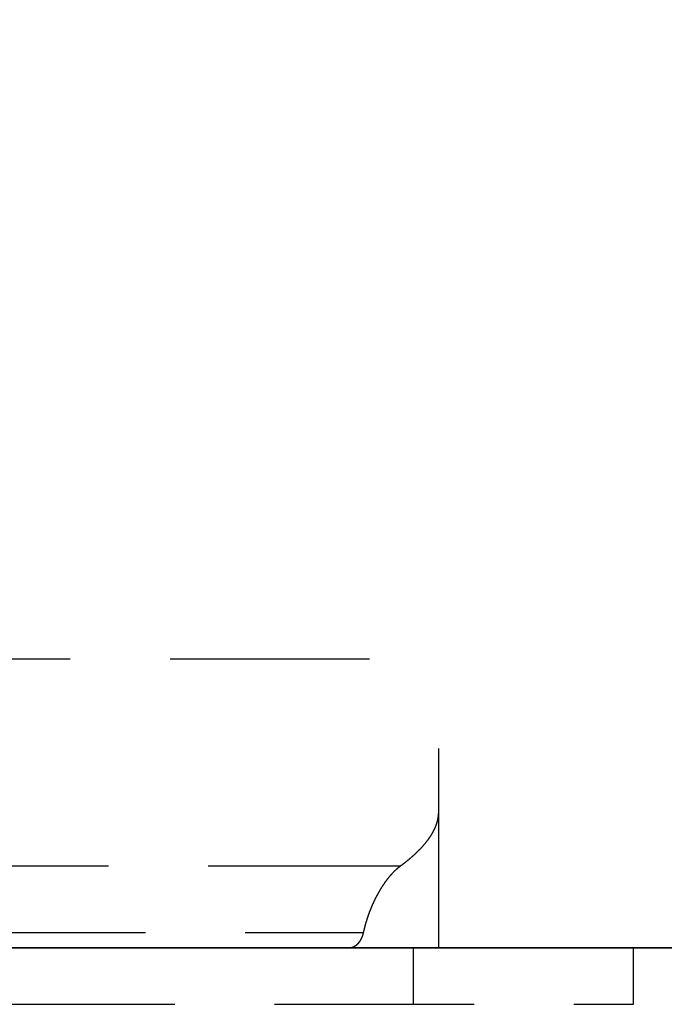
# Model space of a CAD drawing. Units: millimetres. Extents: x 1788 to 83958, y -7235 to 115762.
# Drawn here: x 12308 to 12328, y -5694 to -5662 of the extents above; entities that cross this region are included whole.
import ezdxf

# ---------------------------------------------------------------- set-up
doc = ezdxf.new("R2010")
doc.units = ezdxf.units.MM
doc.linetypes.add('STRICHLINIE2', pattern=[9.525, 6.35, -3.175])
doc.layers.get('0').update_dxf_attribs({"true_color": 0x939598})
doc.layers.add('Z_Kontur-Magenta 0.35', color=6, linetype='Continuous', lineweight=35)
doc.layers.add('Z_Strichlinie-Cyan 0.25', color=4, linetype='STRICHLINIE2')

# ---------------------------------------------------------------- blocks, each defined once
blk = doc.blocks.new('Muschelgriff FSB 4211 + 4212 Grundriss')
for p, q in [((-13.8, 9.2002), (13.8, 9.2002)), ((13.8, 0.000017), (13.8, 9.2002)), ((13.77032, 4.073156), (13.771755, 4.079536)), ((13.771755, 4.079536), (13.773156, 4.085918)), ((13.773156, 4.085918), (13.774523, 4.092302)), ((13.774523, 4.092302), (13.775854, 4.098688)), ((13.775854, 4.098688), (13.777151, 4.105076)), ((13.777151, 4.105076), (13.778414, 4.111465)), ((13.778414, 4.111465), (13.779641, 4.117856)), ((13.779641, 4.117856), (13.780833, 4.124248)), ((13.780833, 4.124248), (13.78199, 4.130642)), ((13.78199, 4.130642), (13.783113, 4.137037)), ((13.783113, 4.137037), (13.784199, 4.143434)), ((13.784199, 4.143434), (13.785251, 4.149832)), ((13.785251, 4.149832), (13.786266, 4.156231)), ((13.786266, 4.156231), (13.787247, 4.162632)), ((13.787247, 4.162632), (13.788191, 4.169033)), ((13.788191, 4.169033), (13.7891, 4.175436)), ((13.7891, 4.175436), (13.789973, 4.181839)), ((13.789973, 4.181839), (13.790811, 4.188244)), ((13.790811, 4.188244), (13.791612, 4.194649)), ((13.791612, 4.194649), (13.792377, 4.201055)), ((13.792377, 4.201055), (13.793105, 4.207462)), ((13.793105, 4.207462), (13.793797, 4.213869)), ((13.793797, 4.213869), (13.794454, 4.220278)), ((13.794454, 4.220278), (13.795074, 4.226686)), ((13.795074, 4.226686), (13.795656, 4.233095)), ((13.795656, 4.233095), (13.796203, 4.239504)), ((13.796203, 4.239504), (13.796713, 4.245914)), ((13.796713, 4.245914), (13.797186, 4.252324)), ((13.797186, 4.252324), (13.797622, 4.258734)), ((13.797622, 4.258734), (13.79802, 4.265144)), ((13.79802, 4.265144), (13.798382, 4.271554)), ((13.798382, 4.271554), (13.798706, 4.277964)), ((13.798706, 4.277964), (13.798994, 4.284375)), ((13.798994, 4.284375), (13.799244, 4.290785)), ((13.799244, 4.290785), (13.799456, 4.297195)), ((13.799456, 4.297195), (13.79963, 4.303604)), ((13.79963, 4.303604), (13.799767, 4.310013)), ((13.799767, 4.310013), (13.799867, 4.316422)), ((13.799867, 4.316422), (13.799928, 4.32283)), ((13.799928, 4.32283), (13.8, 4.329245)), ((13.799952, 4.329263), (13.8, 4.329275)), ((13.799952, 4.329243), (13.799952, 4.329263)), ((13.799952, 4.329243), (13.8, 4.329245)), ((13.658278, 3.761071), (13.661423, 3.767558)), ((13.661423, 3.767558), (13.664531, 3.774037)), ((13.664531, 3.774037), (13.667602, 3.780508)), ((13.667602, 3.780508), (13.670635, 3.786971)), ((13.670635, 3.786971), (13.673631, 3.793426)), ((13.673631, 3.793426), (13.676589, 3.799873)), ((13.676589, 3.799873), (13.679511, 3.806311)), ((13.679511, 3.806311), (13.682395, 3.812742)), ((13.682395, 3.812742), (13.685242, 3.819164)), ((13.685242, 3.819164), (13.688051, 3.825577)), ((13.688051, 3.825577), (13.690824, 3.831983)), ((13.690824, 3.831983), (13.693559, 3.83838)), ((13.693559, 3.83838), (13.696257, 3.844768)), ((13.696257, 3.844768), (13.698918, 3.851147)), ((13.698918, 3.851147), (13.701542, 3.857518)), ((13.701542, 3.857518), (13.704129, 3.863881)), ((13.704129, 3.863881), (13.70668, 3.870234)), ((13.70668, 3.870234), (13.709193, 3.876579)), ((13.709193, 3.876579), (13.71167, 3.882915)), ((13.71167, 3.882915), (13.714109, 3.889242)), ((13.714109, 3.889242), (13.716513, 3.89556)), ((13.716513, 3.89556), (13.718879, 3.901869)), ((13.718879, 3.901869), (13.72121, 3.908172)), ((13.72121, 3.908172), (13.723509, 3.914478)), ((13.723509, 3.914478), (13.725776, 3.920788)), ((13.725776, 3.920788), (13.72801, 3.927102)), ((13.72801, 3.927102), (13.730212, 3.933419)), ((13.730212, 3.933419), (13.732383, 3.93974)), ((13.732383, 3.93974), (13.73452, 3.946064)), ((13.73452, 3.946064), (13.736625, 3.952391)), ((13.736625, 3.952391), (13.738697, 3.958722)), ((13.738697, 3.958722), (13.740737, 3.965056)), ((13.740737, 3.965056), (13.742744, 3.971393)), ((13.742744, 3.971393), (13.744718, 3.977733)), ((13.744718, 3.977733), (13.746659, 3.984076)), ((13.746659, 3.984076), (13.748568, 3.990421)), ((13.748568, 3.990421), (13.750442, 3.996771)), ((13.750442, 3.996771), (13.752283, 4.003122)), ((13.752283, 4.003122), (13.754092, 4.009476)), ((13.754092, 4.009476), (13.755867, 4.015834)), ((13.755867, 4.015834), (13.757607, 4.022193)), ((13.757607, 4.022193), (13.759315, 4.028555)), ((13.759315, 4.028555), (13.760989, 4.03492)), ((13.760989, 4.03492), (13.76263, 4.041287)), ((13.76263, 4.041287), (13.764235, 4.047656)), ((13.764235, 4.047656), (13.765808, 4.054028)), ((13.765808, 4.054028), (13.767346, 4.060402)), ((13.767346, 4.060402), (13.76885, 4.066778)), ((13.76885, 4.066778), (13.77032, 4.073156)), ((13.467394, 3.448254), (13.472346, 3.455051)), ((13.472346, 3.455051), (13.477261, 3.461844)), ((13.477261, 3.461844), (13.482135, 3.468631)), ((13.482135, 3.468631), (13.48697, 3.475412)), ((13.48697, 3.475412), (13.491766, 3.482188)), ((13.491766, 3.482188), (13.496523, 3.488958)), ((13.496523, 3.488958), (13.50124, 3.495723)), ((13.50124, 3.495723), (13.505919, 3.502482)), ((13.505919, 3.502482), (13.510558, 3.509235)), ((13.510558, 3.509235), (13.515158, 3.515983)), ((13.515158, 3.515983), (13.519719, 3.522724)), ((13.519719, 3.522724), (13.524241, 3.52946)), ((13.524241, 3.52946), (13.528725, 3.53619)), ((13.528725, 3.53619), (13.53317, 3.542914)), ((13.53317, 3.542914), (13.537575, 3.549632)), ((13.537575, 3.549632), (13.541942, 3.556343)), ((13.541942, 3.556343), (13.546269, 3.563049)), ((13.546269, 3.563049), (13.550559, 3.569748)), ((13.550559, 3.569748), (13.55481, 3.576441)), ((13.55481, 3.576441), (13.559022, 3.583128)), ((13.559022, 3.583128), (13.563195, 3.589808)), ((13.563195, 3.589808), (13.567329, 3.596482)), ((13.567329, 3.596482), (13.571425, 3.603149)), ((13.571425, 3.603149), (13.575483, 3.60981)), ((13.575483, 3.60981), (13.579503, 3.616464)), ((13.579503, 3.616464), (13.583484, 3.623111)), ((13.583484, 3.623111), (13.587426, 3.629752)), ((13.587426, 3.629752), (13.591331, 3.636386)), ((13.591331, 3.636386), (13.595196, 3.643013)), ((13.595196, 3.643013), (13.599024, 3.649634)), ((13.599024, 3.649634), (13.602813, 3.656247)), ((13.602813, 3.656247), (13.606565, 3.662853)), ((13.606565, 3.662853), (13.610277, 3.669452)), ((13.610277, 3.669452), (13.613952, 3.676045)), ((13.613952, 3.676045), (13.617589, 3.682629)), ((13.617589, 3.682629), (13.621188, 3.689207)), ((13.621188, 3.689207), (13.624749, 3.695778)), ((13.624749, 3.695778), (13.628272, 3.702341)), ((13.628272, 3.702341), (13.631757, 3.708897)), ((13.631757, 3.708897), (13.635204, 3.715445)), ((13.635204, 3.715445), (13.638613, 3.721986)), ((13.638613, 3.721986), (13.641985, 3.72852)), ((13.641985, 3.72852), (13.645319, 3.735045)), ((13.645319, 3.735045), (13.648615, 3.741564)), ((13.648615, 3.741564), (13.651874, 3.748074)), ((13.651874, 3.748074), (13.655094, 3.754576)), ((13.655094, 3.754576), (13.658278, 3.761071)), ((13.196652, 3.130758), (13.203426, 3.13774)), ((13.203426, 3.13774), (13.210162, 3.144719)), ((13.210162, 3.144719), (13.216858, 3.151695)), ((13.216858, 3.151695), (13.223515, 3.158669)), ((13.223515, 3.158669), (13.230132, 3.165639)), ((13.230132, 3.165639), (13.236711, 3.172607)), ((13.236711, 3.172607), (13.24325, 3.179572)), ((13.24325, 3.179572), (13.24975, 3.186534)), ((13.24975, 3.186534), (13.256211, 3.193492)), ((13.256211, 3.193492), (13.262632, 3.200448)), ((13.262632, 3.200448), (13.269014, 3.2074)), ((13.269014, 3.2074), (13.275357, 3.214349)), ((13.275357, 3.214349), (13.281661, 3.221295)), ((13.281661, 3.221295), (13.287925, 3.228238)), ((13.287925, 3.228238), (13.294149, 3.235177)), ((13.294149, 3.235177), (13.300334, 3.242112)), ((13.300334, 3.242112), (13.306479, 3.249044)), ((13.306479, 3.249044), (13.312586, 3.255973)), ((13.312586, 3.255973), (13.318652, 3.262897)), ((13.318652, 3.262897), (13.324678, 3.269818)), ((13.324678, 3.269818), (13.330666, 3.276735)), ((13.330666, 3.276735), (13.336613, 3.283649)), ((13.336613, 3.283649), (13.34252, 3.290558)), ((13.34252, 3.290558), (13.348388, 3.297464)), ((13.348388, 3.297464), (13.354216, 3.304365)), ((13.354216, 3.304365), (13.360003, 3.311262)), ((13.360003, 3.311262), (13.365752, 3.318155)), ((13.365752, 3.318155), (13.371461, 3.325044)), ((13.371461, 3.325044), (13.377129, 3.331928)), ((13.377129, 3.331928), (13.382757, 3.338809)), ((13.382757, 3.338809), (13.388346, 3.345684)), ((13.388346, 3.345684), (13.393894, 3.352555)), ((13.393894, 3.352555), (13.399403, 3.359422)), ((13.399403, 3.359422), (13.404871, 3.366285)), ((13.404871, 3.366285), (13.410299, 3.373142)), ((13.410299, 3.373142), (13.415689, 3.379995)), ((13.415689, 3.379995), (13.421038, 3.386843)), ((13.421038, 3.386843), (13.426347, 3.393686)), ((13.426347, 3.393686), (13.431616, 3.400525)), ((13.431616, 3.400525), (13.436846, 3.407358)), ((13.436846, 3.407358), (13.442036, 3.414187)), ((13.442036, 3.414187), (13.447186, 3.421011)), ((13.447186, 3.421011), (13.452297, 3.427829)), ((13.452297, 3.427829), (13.457369, 3.434643)), ((13.457369, 3.434643), (13.4624, 3.441451)), ((13.4624, 3.441451), (13.467394, 3.448254)), ((12.851967, 2.814841), (12.860463, 2.821878)), ((12.860463, 2.821878), (12.868921, 2.828916)), ((12.868921, 2.828916), (12.877341, 2.835953)), ((12.877341, 2.835953), (12.885725, 2.842991)), ((12.885725, 2.842991), (12.894071, 2.850028)), ((12.894071, 2.850028), (12.902378, 2.857066)), ((12.902378, 2.857066), (12.910648, 2.864103)), ((12.910648, 2.864103), (12.91888, 2.87114)), ((12.91888, 2.87114), (12.927075, 2.878176)), ((12.927075, 2.878176), (12.935232, 2.885212)), ((12.935232, 2.885212), (12.943351, 2.892248)), ((12.943351, 2.892248), (12.951432, 2.899283)), ((12.951432, 2.899283), (12.959476, 2.906317)), ((12.959476, 2.906317), (12.967481, 2.913352)), ((12.967481, 2.913352), (12.975449, 2.920385)), ((12.975449, 2.920385), (12.983377, 2.927417)), ((12.983377, 2.927417), (12.991269, 2.934449)), ((12.991269, 2.934449), (12.999123, 2.94148)), ((12.999123, 2.94148), (13.006937, 2.948509)), ((13.006937, 2.948509), (13.014714, 2.955538)), ((13.014714, 2.955538), (13.022453, 2.962567)), ((13.022453, 2.962567), (13.030154, 2.969593)), ((13.030154, 2.969593), (13.037817, 2.976618)), ((13.037817, 2.976618), (13.045441, 2.983643)), ((13.045441, 2.983643), (13.053027, 2.990666)), ((13.053027, 2.990666), (13.060575, 2.997688)), ((13.060575, 2.997688), (13.068084, 3.004708)), ((13.068084, 3.004708), (13.075555, 3.011727)), ((13.075555, 3.011727), (13.082987, 3.018744)), ((13.082987, 3.018744), (13.090382, 3.025759)), ((13.090382, 3.025759), (13.097736, 3.032773)), ((13.097736, 3.032773), (13.105054, 3.039785)), ((13.105054, 3.039785), (13.112332, 3.046796)), ((13.112332, 3.046796), (13.119572, 3.053804)), ((13.119572, 3.053804), (13.126887, 3.060817)), ((13.126887, 3.060817), (13.133936, 3.067815)), ((13.133936, 3.067815), (13.141059, 3.074818)), ((13.141059, 3.074818), (13.148145, 3.081818)), ((13.148145, 3.081818), (13.15519, 3.088817)), ((13.15519, 3.088817), (13.162198, 3.095813)), ((13.162198, 3.095813), (13.169167, 3.102807)), ((13.169167, 3.102807), (13.176097, 3.109799)), ((13.176097, 3.109799), (13.182988, 3.116788)), ((13.182988, 3.116788), (13.189839, 3.123774)), ((13.189839, 3.123774), (13.196652, 3.130758)), ((-12.589527, 2.611054), (12.589527, 2.611054)), ((12.462331, 2.506795), (12.466613, 2.510661)), ((12.466613, 2.510661), (12.470892, 2.5145)), ((12.470892, 2.5145), (12.475168, 2.518312)), ((12.475168, 2.518312), (12.479443, 2.522097)), ((12.479443, 2.522097), (12.483715, 2.525856)), ((12.483715, 2.525856), (12.487985, 2.529588)), ((12.487985, 2.529588), (12.492251, 2.533293)), ((12.492251, 2.533293), (12.496515, 2.536971)), ((12.496515, 2.536971), (12.500777, 2.540622)), ((12.500777, 2.540622), (12.505035, 2.544246)), ((12.505035, 2.544246), (12.509292, 2.547843)), ((12.509292, 2.547843), (12.513544, 2.551414)), ((12.513544, 2.551414), (12.517795, 2.554957)), ((12.517795, 2.554957), (12.522041, 2.558472)), ((12.522041, 2.558472), (12.526284, 2.561961)), ((12.526284, 2.561961), (12.530525, 2.565423)), ((12.530525, 2.565423), (12.534762, 2.568857)), ((12.534762, 2.568857), (12.538996, 2.572264)), ((12.538996, 2.572264), (12.543226, 2.575644)), ((12.543226, 2.575644), (12.547453, 2.578997)), ((12.547453, 2.578997), (12.551676, 2.582322)), ((12.551676, 2.582322), (12.555895, 2.58562)), ((12.555895, 2.58562), (12.560111, 2.58889)), ((12.560111, 2.58889), (12.564322, 2.592133)), ((12.564322, 2.592133), (12.568531, 2.595349)), ((12.568531, 2.595349), (12.572735, 2.598537)), ((12.572735, 2.598537), (12.576935, 2.601697)), ((12.576935, 2.601697), (12.581131, 2.60483)), ((12.581131, 2.60483), (12.585323, 2.607935)), ((12.585323, 2.607935), (12.589527, 2.611054)), ((12.589527, 2.611054), (12.599032, 2.618065)), ((12.599032, 2.618065), (12.608558, 2.625076)), ((12.608558, 2.625076), (12.618047, 2.63209)), ((12.618047, 2.63209), (12.627501, 2.639105)), ((12.627501, 2.639105), (12.636918, 2.646121)), ((12.636918, 2.646121), (12.646299, 2.653139)), ((12.646299, 2.653139), (12.655645, 2.660159)), ((12.655645, 2.660159), (12.664955, 2.66718)), ((12.664955, 2.66718), (12.67423, 2.674202)), ((12.67423, 2.674202), (12.683467, 2.681226)), ((12.683467, 2.681226), (12.692668, 2.688251)), ((12.692668, 2.688251), (12.701832, 2.695277)), ((12.701832, 2.695277), (12.71096, 2.702304)), ((12.71096, 2.702304), (12.720051, 2.709332)), ((12.720051, 2.709332), (12.729106, 2.716361)), ((12.729106, 2.716361), (12.738123, 2.723391)), ((12.738123, 2.723391), (12.747104, 2.730422)), ((12.747104, 2.730422), (12.756047, 2.737454)), ((12.756047, 2.737454), (12.764954, 2.744486)), ((12.764954, 2.744486), (12.773823, 2.751519)), ((12.773823, 2.751519), (12.782655, 2.758553)), ((12.782655, 2.758553), (12.79145, 2.765587)), ((12.79145, 2.765587), (12.800207, 2.772622)), ((12.800207, 2.772622), (12.808927, 2.779658)), ((12.808927, 2.779658), (12.81761, 2.786694)), ((12.81761, 2.786694), (12.826255, 2.79373)), ((12.826255, 2.79373), (12.834864, 2.800767)), ((12.834864, 2.800767), (12.843434, 2.807804)), ((12.843434, 2.807804), (12.851967, 2.814841)), ((12.174524, 2.190756), (12.178771, 2.196242)), ((12.178771, 2.196242), (12.183022, 2.201707)), ((12.183022, 2.201707), (12.187275, 2.20715)), ((12.187275, 2.20715), (12.191531, 2.212571)), ((12.191531, 2.212571), (12.19579, 2.21797)), ((12.19579, 2.21797), (12.200053, 2.223347)), ((12.200053, 2.223347), (12.204319, 2.228703)), ((12.204319, 2.228703), (12.208587, 2.234036)), ((12.208587, 2.234036), (12.212858, 2.239347)), ((12.212858, 2.239347), (12.217132, 2.244636)), ((12.217132, 2.244636), (12.221408, 2.249902)), ((12.221408, 2.249902), (12.225687, 2.255146)), ((12.225687, 2.255146), (12.229968, 2.260368)), ((12.229968, 2.260368), (12.234251, 2.265567)), ((12.234251, 2.265567), (12.238537, 2.270743)), ((12.238537, 2.270743), (12.242825, 2.275897)), ((12.242825, 2.275897), (12.247114, 2.281028)), ((12.247114, 2.281028), (12.251406, 2.286136)), ((12.251406, 2.286136), (12.255699, 2.291221)), ((12.255699, 2.291221), (12.259995, 2.296283)), ((12.259995, 2.296283), (12.264292, 2.301322)), ((12.264292, 2.301322), (12.26859, 2.306338)), ((12.26859, 2.306338), (12.272891, 2.31133)), ((12.272891, 2.31133), (12.277192, 2.316299)), ((12.277192, 2.316299), (12.281495, 2.321244)), ((12.281495, 2.321244), (12.2858, 2.326167)), ((12.2858, 2.326167), (12.290105, 2.331065)), ((12.290105, 2.331065), (12.294412, 2.335941)), ((12.294412, 2.335941), (12.298719, 2.340792)), ((12.298719, 2.340792), (12.303028, 2.345619)), ((12.303028, 2.345619), (12.307338, 2.350423)), ((12.307338, 2.350423), (12.311647, 2.355202)), ((12.311647, 2.355202), (12.315959, 2.359958)), ((12.315959, 2.359958), (12.32027, 2.36469)), ((12.32027, 2.36469), (12.324582, 2.369397)), ((12.324582, 2.369397), (12.328895, 2.37408)), ((12.328895, 2.37408), (12.333207, 2.378739)), ((12.333207, 2.378739), (12.337521, 2.383373)), ((12.337521, 2.383373), (12.341833, 2.387983)), ((12.341833, 2.387983), (12.346147, 2.392568)), ((12.346147, 2.392568), (12.35046, 2.397128)), ((12.35046, 2.397128), (12.354774, 2.401664)), ((12.354774, 2.401664), (12.359087, 2.406175)), ((12.359087, 2.406175), (12.3634, 2.410661)), ((12.3634, 2.410661), (12.367712, 2.415123)), ((12.367712, 2.415123), (12.372024, 2.419559)), ((12.372024, 2.419559), (12.376335, 2.423969)), ((12.376335, 2.423969), (12.380647, 2.428355)), ((12.380647, 2.428355), (12.384956, 2.432716)), ((12.384956, 2.432716), (12.389266, 2.437051)), ((12.389266, 2.437051), (12.393575, 2.441361)), ((12.393575, 2.441361), (12.397882, 2.445645)), ((12.397882, 2.445645), (12.402189, 2.449904)), ((12.402189, 2.449904), (12.406495, 2.454137)), ((12.406495, 2.454137), (12.4108, 2.458344)), ((12.4108, 2.458344), (12.415103, 2.462526)), ((12.415103, 2.462526), (12.419405, 2.466681)), ((12.419405, 2.466681), (12.423705, 2.470811)), ((12.423705, 2.470811), (12.428004, 2.474914)), ((12.428004, 2.474914), (12.432302, 2.478992)), ((12.432302, 2.478992), (12.436598, 2.483043)), ((12.436598, 2.483043), (12.440891, 2.487068)), ((12.440891, 2.487068), (12.445183, 2.491066)), ((12.445183, 2.491066), (12.449473, 2.495038)), ((12.449473, 2.495038), (12.453761, 2.498984)), ((12.453761, 2.498984), (12.458047, 2.502903)), ((12.458047, 2.502903), (12.462331, 2.506795)), ((11.960463, 1.878481), (11.964416, 1.884933)), ((11.964416, 1.884933), (11.968376, 1.891369)), ((11.968376, 1.891369), (11.972345, 1.897789)), ((11.972345, 1.897789), (11.976322, 1.904194)), ((11.976322, 1.904194), (11.980306, 1.910582)), ((11.980306, 1.910582), (11.984297, 1.916955)), ((11.984297, 1.916955), (11.988297, 1.923312)), ((11.988297, 1.923312), (11.992302, 1.929653)), ((11.992302, 1.929653), (11.996316, 1.935977)), ((11.996316, 1.935977), (12.000337, 1.942285)), ((12.000337, 1.942285), (12.004364, 1.948576)), ((12.004364, 1.948576), (12.008399, 1.95485)), ((12.008399, 1.95485), (12.012441, 1.961108)), ((12.012441, 1.961108), (12.016489, 1.967349)), ((12.016489, 1.967349), (12.020544, 1.973572)), ((12.020544, 1.973572), (12.024606, 1.979779)), ((12.024606, 1.979779), (12.028674, 1.985968)), ((12.028674, 1.985968), (12.032748, 1.99214)), ((12.032748, 1.99214), (12.03683, 1.998294)), ((12.03683, 1.998294), (12.040917, 2.004431)), ((12.040917, 2.004431), (12.045011, 2.01055)), ((12.045011, 2.01055), (12.04911, 2.016651)), ((12.04911, 2.016651), (12.053216, 2.022734)), ((12.053216, 2.022734), (12.057328, 2.028798)), ((12.057328, 2.028798), (12.061445, 2.034845)), ((12.061445, 2.034845), (12.065569, 2.040873)), ((12.065569, 2.040873), (12.069698, 2.046883)), ((12.069698, 2.046883), (12.073833, 2.052874)), ((12.073833, 2.052874), (12.077972, 2.058846)), ((12.077972, 2.058846), (12.082118, 2.064799)), ((12.082118, 2.064799), (12.086269, 2.070734)), ((12.086269, 2.070734), (12.090425, 2.076649)), ((12.090425, 2.076649), (12.094587, 2.082545)), ((12.094587, 2.082545), (12.098754, 2.088422)), ((12.098754, 2.088422), (12.102925, 2.094279)), ((12.102925, 2.094279), (12.107101, 2.100117)), ((12.107101, 2.100117), (12.111283, 2.105935)), ((12.111283, 2.105935), (12.115469, 2.111733)), ((12.115469, 2.111733), (12.119659, 2.117511)), ((12.119659, 2.117511), (12.123855, 2.123269)), ((12.123855, 2.123269), (12.128055, 2.129007)), ((12.128055, 2.129007), (12.132259, 2.134724)), ((12.132259, 2.134724), (12.136467, 2.140422)), ((12.136467, 2.140422), (12.14068, 2.146098)), ((12.14068, 2.146098), (12.144897, 2.151754)), ((12.144897, 2.151754), (12.149118, 2.157389)), ((12.149118, 2.157389), (12.153343, 2.163003)), ((12.153343, 2.163003), (12.157572, 2.168596)), ((12.157572, 2.168596), (12.161804, 2.174168)), ((12.161804, 2.174168), (12.16604, 2.179719)), ((12.16604, 2.179719), (12.17028, 2.185248)), ((12.17028, 2.185248), (12.174524, 2.190756)), ((11.785435, 1.561027), (11.789149, 1.56849)), ((11.789149, 1.56849), (11.792868, 1.575926)), ((11.792868, 1.575926), (11.796591, 1.583336)), ((11.796591, 1.583336), (11.800319, 1.59072)), ((11.800319, 1.59072), (11.80405, 1.598078)), ((11.80405, 1.598078), (11.807787, 1.605409)), ((11.807787, 1.605409), (11.811527, 1.612714)), ((11.811527, 1.612714), (11.815271, 1.619992)), ((11.815271, 1.619992), (11.819019, 1.627243)), ((11.819019, 1.627243), (11.82277, 1.634468)), ((11.82277, 1.634468), (11.826525, 1.641666)), ((11.826525, 1.641666), (11.830283, 1.648837)), ((11.830283, 1.648837), (11.834044, 1.655981)), ((11.834044, 1.655981), (11.837809, 1.663098)), ((11.837809, 1.663098), (11.841576, 1.670187)), ((11.841576, 1.670187), (11.845345, 1.67725)), ((11.845345, 1.67725), (11.849118, 1.684285)), ((11.849118, 1.684285), (11.852893, 1.691293)), ((11.852893, 1.691293), (11.85667, 1.698273)), ((11.85667, 1.698273), (11.860449, 1.705226)), ((11.860449, 1.705226), (11.86423, 1.712151)), ((11.86423, 1.712151), (11.868013, 1.719048)), ((11.868013, 1.719048), (11.871799, 1.725918)), ((11.871799, 1.725918), (11.875586, 1.732759)), ((11.875586, 1.732759), (11.879374, 1.739573)), ((11.879374, 1.739573), (11.883162, 1.746359)), ((11.883162, 1.746359), (11.886953, 1.753116)), ((11.886953, 1.753116), (11.890744, 1.759845)), ((11.890744, 1.759845), (11.894542, 1.766555)), ((11.894542, 1.766555), (11.898349, 1.773251)), ((11.898349, 1.773251), (11.902164, 1.779934)), ((11.902164, 1.779934), (11.90599, 1.786603)), ((11.90599, 1.786603), (11.909824, 1.793258)), ((11.909824, 1.793258), (11.913668, 1.7999)), ((11.913668, 1.7999), (11.91752, 1.806528)), ((11.91752, 1.806528), (11.921381, 1.813142)), ((11.921381, 1.813142), (11.925251, 1.819741)), ((11.925251, 1.819741), (11.92913, 1.826327)), ((11.92913, 1.826327), (11.933018, 1.832898)), ((11.933018, 1.832898), (11.936913, 1.839454)), ((11.936913, 1.839454), (11.940818, 1.845996)), ((11.940818, 1.845996), (11.94473, 1.852523)), ((11.94473, 1.852523), (11.948651, 1.859035)), ((11.948651, 1.859035), (11.95258, 1.865532)), ((11.95258, 1.865532), (11.956517, 1.872014)), ((11.956517, 1.872014), (11.960463, 1.878481)), ((11.645755, 1.250542), (11.649176, 1.258956)), ((11.649176, 1.258956), (11.652606, 1.267348)), ((11.652606, 1.267348), (11.656047, 1.275716)), ((11.656047, 1.275716), (11.659498, 1.284062)), ((11.659498, 1.284062), (11.662959, 1.292385)), ((11.662959, 1.292385), (11.66643, 1.300684)), ((11.66643, 1.300684), (11.669909, 1.30896)), ((11.669909, 1.30896), (11.673398, 1.317213)), ((11.673398, 1.317213), (11.676897, 1.325443)), ((11.676897, 1.325443), (11.680405, 1.333649)), ((11.680405, 1.333649), (11.683921, 1.341831)), ((11.683921, 1.341831), (11.687446, 1.34999)), ((11.687446, 1.34999), (11.69098, 1.358125)), ((11.69098, 1.358125), (11.694522, 1.366236)), ((11.694522, 1.366236), (11.698073, 1.374324)), ((11.698073, 1.374324), (11.701632, 1.382387)), ((11.701632, 1.382387), (11.705199, 1.390426)), ((11.705199, 1.390426), (11.708774, 1.398441)), ((11.708774, 1.398441), (11.712357, 1.406432)), ((11.712357, 1.406432), (11.715947, 1.414398)), ((11.715947, 1.414398), (11.719545, 1.42234)), ((11.719545, 1.42234), (11.72315, 1.430258)), ((11.72315, 1.430258), (11.726764, 1.438151)), ((11.726764, 1.438151), (11.730383, 1.446019)), ((11.730383, 1.446019), (11.73401, 1.453863)), ((11.73401, 1.453863), (11.737643, 1.461681)), ((11.737643, 1.461681), (11.741283, 1.469475)), ((11.741283, 1.469475), (11.74493, 1.477244)), ((11.74493, 1.477244), (11.748583, 1.484988)), ((11.748583, 1.484988), (11.752242, 1.492706)), ((11.752242, 1.492706), (11.755908, 1.5004)), ((11.755908, 1.5004), (11.75958, 1.508068)), ((11.75958, 1.508068), (11.763257, 1.51571)), ((11.763257, 1.51571), (11.766939, 1.523327)), ((11.766939, 1.523327), (11.770628, 1.530919)), ((11.770628, 1.530919), (11.774322, 1.538485)), ((11.774322, 1.538485), (11.778021, 1.546025)), ((11.778021, 1.546025), (11.781726, 1.553539)), ((11.781726, 1.553539), (11.785435, 1.561027)), ((11.53045, 0.933628), (11.533422, 0.942772)), ((11.533422, 0.942772), (11.536407, 0.951897)), ((11.536407, 0.951897), (11.539409, 0.961005)), ((11.539409, 0.961005), (11.542423, 0.970094)), ((11.542423, 0.970094), (11.545452, 0.979165)), ((11.545452, 0.979165), (11.548495, 0.988217)), ((11.548495, 0.988217), (11.551553, 0.997251)), ((11.551553, 0.997251), (11.554624, 1.006266)), ((11.554624, 1.006266), (11.557709, 1.015262)), ((11.557709, 1.015262), (11.560807, 1.024239)), ((11.560807, 1.024239), (11.563919, 1.033197)), ((11.563919, 1.033197), (11.567045, 1.042136)), ((11.567045, 1.042136), (11.570184, 1.051056)), ((11.570184, 1.051056), (11.573336, 1.059955)), ((11.573336, 1.059955), (11.5765, 1.068835)), ((11.5765, 1.068835), (11.579679, 1.077696)), ((11.579679, 1.077696), (11.582869, 1.086536)), ((11.582869, 1.086536), (11.586072, 1.095356)), ((11.586072, 1.095356), (11.589288, 1.104157)), ((11.589288, 1.104157), (11.592516, 1.112936)), ((11.592516, 1.112936), (11.595757, 1.121696)), ((11.595757, 1.121696), (11.599009, 1.130434)), ((11.599009, 1.130434), (11.602273, 1.139152)), ((11.602273, 1.139152), (11.60555, 1.14785)), ((11.60555, 1.14785), (11.608838, 1.156526)), ((11.608838, 1.156526), (11.612139, 1.165181)), ((11.612139, 1.165181), (11.61545, 1.173815)), ((11.61545, 1.173815), (11.618773, 1.182427)), ((11.618773, 1.182427), (11.622108, 1.191018)), ((11.622108, 1.191018), (11.625453, 1.199588)), ((11.625453, 1.199588), (11.62881, 1.208135)), ((11.62881, 1.208135), (11.632177, 1.216661)), ((11.632177, 1.216661), (11.635556, 1.225165)), ((11.635556, 1.225165), (11.638945, 1.233646)), ((11.638945, 1.233646), (11.642344, 1.242105)), ((11.642344, 1.242105), (11.645755, 1.250542)), ((11.441368, 0.622642), (11.443792, 0.632309)), ((11.443792, 0.632309), (11.446235, 0.641962)), ((11.446235, 0.641962), (11.448695, 0.651602)), ((11.448695, 0.651602), (11.451174, 0.661227)), ((11.451174, 0.661227), (11.45367, 0.670837)), ((11.45367, 0.670837), (11.456184, 0.680434)), ((11.456184, 0.680434), (11.458715, 0.690015)), ((11.458715, 0.690015), (11.461266, 0.699582)), ((11.461266, 0.699582), (11.463832, 0.709133)), ((11.463832, 0.709133), (11.466417, 0.718669)), ((11.466417, 0.718669), (11.469019, 0.72819)), ((11.469019, 0.72819), (11.471639, 0.737696)), ((11.471639, 0.737696), (11.474275, 0.747186)), ((11.474275, 0.747186), (11.476929, 0.756662)), ((11.476929, 0.756662), (11.4796, 0.766122)), ((11.4796, 0.766122), (11.482287, 0.775566)), ((11.482287, 0.775566), (11.484992, 0.784995)), ((11.484992, 0.784995), (11.487714, 0.794408)), ((11.487714, 0.794408), (11.490451, 0.803805)), ((11.490451, 0.803805), (11.493205, 0.813187)), ((11.493205, 0.813187), (11.495975, 0.822552)), ((11.495975, 0.822552), (11.498763, 0.831901)), ((11.498763, 0.831901), (11.501566, 0.841233)), ((11.501566, 0.841233), (11.504384, 0.850549)), ((11.504384, 0.850549), (11.507218, 0.859848)), ((11.507218, 0.859848), (11.510069, 0.869131)), ((11.510069, 0.869131), (11.512935, 0.878397)), ((11.512935, 0.878397), (11.515816, 0.887645)), ((11.515816, 0.887645), (11.518713, 0.896877)), ((11.518713, 0.896877), (11.521625, 0.906091)), ((11.521625, 0.906091), (11.524551, 0.915287)), ((11.524551, 0.915287), (11.527493, 0.924467)), ((11.527493, 0.924467), (11.53045, 0.933628)), ((-11.409336, 0.485971), (11.409336, 0.485971)), ((11.351735, 0.312265), (11.353298, 0.315678)), ((11.353298, 0.315678), (11.35485, 0.31911)), ((11.35485, 0.31911), (11.356389, 0.32256)), ((11.356389, 0.32256), (11.357918, 0.326029)), ((11.357918, 0.326029), (11.359433, 0.329515)), ((11.359433, 0.329515), (11.360938, 0.33302)), ((11.360938, 0.33302), (11.36243, 0.336542)), ((11.36243, 0.336542), (11.363909, 0.340082)), ((11.363909, 0.340082), (11.365376, 0.343639)), ((11.365376, 0.343639), (11.366829, 0.347213)), ((11.366829, 0.347213), (11.36827, 0.350805)), ((11.36827, 0.350805), (11.369698, 0.354414)), ((11.369698, 0.354414), (11.371112, 0.358039)), ((11.371112, 0.358039), (11.372512, 0.361681)), ((11.372512, 0.361681), (11.373899, 0.36534)), ((11.373899, 0.36534), (11.375273, 0.369015)), ((11.375273, 0.369015), (11.376632, 0.372706)), ((11.376632, 0.372706), (11.377976, 0.376413)), ((11.377976, 0.376413), (11.379307, 0.380136)), ((11.379307, 0.380136), (11.380623, 0.383875)), ((11.380623, 0.383875), (11.381925, 0.387629)), ((11.381925, 0.387629), (11.383211, 0.391399)), ((11.383211, 0.391399), (11.384482, 0.395184)), ((11.384482, 0.395184), (11.385739, 0.398984)), ((11.385739, 0.398984), (11.38698, 0.402799)), ((11.38698, 0.402799), (11.388206, 0.406629)), ((11.388206, 0.406629), (11.389415, 0.410474)), ((11.389415, 0.410474), (11.390609, 0.414332)), ((11.390609, 0.414332), (11.391787, 0.418205)), ((11.391787, 0.418205), (11.392948, 0.422093)), ((11.392948, 0.422093), (11.394094, 0.425994)), ((11.394094, 0.425994), (11.395222, 0.429909)), ((11.395222, 0.429909), (11.396334, 0.433838)), ((11.396334, 0.433838), (11.397429, 0.43778)), ((11.397429, 0.43778), (11.398508, 0.441735)), ((11.398508, 0.441735), (11.39957, 0.445703)), ((11.39957, 0.445703), (11.400616, 0.449683)), ((11.400616, 0.449683), (11.401645, 0.453676)), ((11.401645, 0.453676), (11.402658, 0.45768)), ((11.402658, 0.45768), (11.403653, 0.461696)), ((11.403653, 0.461696), (11.404632, 0.465723)), ((11.404632, 0.465723), (11.405594, 0.469761)), ((11.405594, 0.469761), (11.406539, 0.473809)), ((11.406539, 0.473809), (11.407467, 0.477868)), ((11.407467, 0.477868), (11.408379, 0.481937)), ((11.408379, 0.481937), (11.409336, 0.485971)), ((11.409336, 0.485971), (11.411537, 0.49579)), ((11.411537, 0.49579), (11.413719, 0.505621)), ((11.413719, 0.505621), (11.41592, 0.515441)), ((11.41592, 0.515441), (11.418139, 0.525249)), ((11.418139, 0.525249), (11.420379, 0.535045)), ((11.420379, 0.535045), (11.422636, 0.544828)), ((11.422636, 0.544828), (11.424912, 0.5546)), ((11.424912, 0.5546), (11.427208, 0.564359)), ((11.427208, 0.564359), (11.429522, 0.574105)), ((11.429522, 0.574105), (11.431854, 0.583839)), ((11.431854, 0.583839), (11.434205, 0.59356)), ((11.434205, 0.59356), (11.436575, 0.603267)), ((11.436575, 0.603267), (11.438962, 0.612961)), ((11.438962, 0.612961), (11.441368, 0.622642)), ((-20, 0), (20, 0)), ((-10.926201, 0.0002), (10.926201, 0.0002)), ((10.926201, 0.0002), (10.928758, 0.000208)), ((10.928758, 0.000208), (10.931319, 0.000233)), ((10.931319, 0.000233), (10.933885, 0.000274)), ((10.933885, 0.000274), (10.936455, 0.000333)), ((10.936455, 0.000333), (10.939028, 0.000407)), ((10.939028, 0.000407), (10.941606, 0.000499)), ((10.941606, 0.000499), (10.944186, 0.000607)), ((10.944186, 0.000607), (10.946771, 0.000732)), ((10.946771, 0.000732), (10.949359, 0.000875)), ((10.949359, 0.000875), (10.95195, 0.001033)), ((10.95195, 0.001033), (10.954545, 0.00121)), ((10.954545, 0.00121), (10.957142, 0.001402)), ((10.957142, 0.001402), (10.959743, 0.001613)), ((10.959743, 0.001613), (10.962345, 0.00184)), ((10.962345, 0.00184), (10.964952, 0.002084)), ((10.964952, 0.002084), (10.96756, 0.002346)), ((10.96756, 0.002346), (10.97017, 0.002624)), ((10.97017, 0.002624), (10.972783, 0.00292)), ((10.972783, 0.00292), (10.975398, 0.003234)), ((10.975398, 0.003234), (10.978016, 0.003565)), ((10.978016, 0.003565), (10.980635, 0.003913)), ((10.980635, 0.003913), (10.983255, 0.004279)), ((10.983255, 0.004279), (10.985877, 0.004662)), ((10.985877, 0.004662), (10.988502, 0.005063)), ((10.988502, 0.005063), (10.991126, 0.005481)), ((10.991126, 0.005481), (10.993752, 0.005918)), ((10.993752, 0.005918), (10.99638, 0.006371)), ((10.99638, 0.006371), (10.999008, 0.006843)), ((10.999008, 0.006843), (11.001637, 0.007332)), ((11.001637, 0.007332), (11.004268, 0.00784)), ((11.004268, 0.00784), (11.006898, 0.008365)), ((11.006898, 0.008365), (11.009528, 0.008908)), ((11.009528, 0.008908), (11.012159, 0.009469)), ((11.012159, 0.009469), (11.014791, 0.010048)), ((11.014791, 0.010048), (11.017423, 0.010645)), ((11.017423, 0.010645), (11.020054, 0.011261)), ((11.020054, 0.011261), (11.022685, 0.011894)), ((11.022685, 0.011894), (11.025315, 0.012546)), ((11.025315, 0.012546), (11.027946, 0.013216)), ((11.027946, 0.013216), (11.030576, 0.013904)), ((11.030576, 0.013904), (11.033204, 0.014611)), ((11.033204, 0.014611), (11.035832, 0.015336)), ((11.035832, 0.015336), (11.03846, 0.016079)), ((11.03846, 0.016079), (11.041085, 0.016841)), ((11.041085, 0.016841), (11.04371, 0.017622)), ((11.04371, 0.017622), (11.046333, 0.018421)), ((11.046333, 0.018421), (11.048955, 0.019238)), ((11.048955, 0.019238), (11.051576, 0.020075)), ((11.051576, 0.020075), (11.054193, 0.02093)), ((11.054193, 0.02093), (11.05681, 0.021804)), ((11.05681, 0.021804), (11.059424, 0.022696)), ((11.059424, 0.022696), (11.062037, 0.023608)), ((11.062037, 0.023608), (11.064647, 0.024538)), ((11.064647, 0.024538), (11.067254, 0.025488)), ((11.067254, 0.025488), (11.06986, 0.026456)), ((11.06986, 0.026456), (11.072461, 0.027444)), ((11.072461, 0.027444), (11.075061, 0.02845)), ((11.075061, 0.02845), (11.077678, 0.029402)), ((11.077678, 0.029402), (11.080251, 0.030521)), ((11.080251, 0.030521), (11.082841, 0.031585)), ((11.082841, 0.031585), (11.085428, 0.032668)), ((11.085428, 0.032668), (11.088012, 0.033771)), ((11.088012, 0.033771), (11.090591, 0.034893)), ((11.090591, 0.034893), (11.093168, 0.036034)), ((11.093168, 0.036034), (11.09574, 0.037195)), ((11.09574, 0.037195), (11.098309, 0.038376)), ((11.098309, 0.038376), (11.100873, 0.039576)), ((11.100873, 0.039576), (11.103433, 0.040795)), ((11.103433, 0.040795), (11.105989, 0.042034)), ((11.105989, 0.042034), (11.10854, 0.043293)), ((11.10854, 0.043293), (11.111086, 0.044572)), ((11.111086, 0.044572), (11.113627, 0.04587)), ((11.113627, 0.04587), (11.116164, 0.047188)), ((11.116164, 0.047188), (11.118696, 0.048527)), ((11.118696, 0.048527), (11.121222, 0.049885)), ((11.121222, 0.049885), (11.123744, 0.051263)), ((11.123744, 0.051263), (11.12626, 0.052661)), ((11.12626, 0.052661), (11.128771, 0.054079)), ((11.128771, 0.054079), (11.131275, 0.055516)), ((11.131275, 0.055516), (11.133775, 0.056974)), ((11.133775, 0.056974), (11.136269, 0.058451)), ((11.136269, 0.058451), (11.138757, 0.059948)), ((11.138757, 0.059948), (11.141238, 0.061464)), ((11.141238, 0.061464), (11.143714, 0.063)), ((11.143714, 0.063), (11.146184, 0.064555)), ((11.146184, 0.064555), (11.148647, 0.06613)), ((11.148647, 0.06613), (11.151105, 0.067723)), ((11.151105, 0.067723), (11.153556, 0.069336)), ((11.153556, 0.069336), (11.156, 0.070967)), ((11.156, 0.070967), (11.158438, 0.072618)), ((11.158438, 0.072618), (11.16087, 0.074287)), ((11.16087, 0.074287), (11.163294, 0.075976)), ((11.163294, 0.075976), (11.165711, 0.077682)), ((11.165711, 0.077682), (11.168122, 0.079408)), ((11.168122, 0.079408), (11.170526, 0.081152)), ((11.170526, 0.081152), (11.172922, 0.082914)), ((11.172922, 0.082914), (11.175312, 0.084695)), ((11.175312, 0.084695), (11.177694, 0.086494)), ((11.177694, 0.086494), (11.180069, 0.088311)), ((11.180069, 0.088311), (11.182436, 0.090146)), ((11.182436, 0.090146), (11.184796, 0.091999)), ((11.184796, 0.091999), (11.187148, 0.09387)), ((11.187148, 0.09387), (11.189492, 0.095759)), ((11.189492, 0.095759), (11.191829, 0.097665)), ((11.191829, 0.097665), (11.194158, 0.09959)), ((11.194158, 0.09959), (11.196478, 0.101531)), ((11.196478, 0.101531), (11.198791, 0.103491)), ((11.198791, 0.103491), (11.201095, 0.105467)), ((11.201095, 0.105467), (11.203391, 0.107461)), ((11.203391, 0.107461), (11.205678, 0.109472)), ((11.205678, 0.109472), (11.207957, 0.111501)), ((11.207957, 0.111501), (11.210228, 0.113546)), ((11.210228, 0.113546), (11.21249, 0.115608)), ((11.21249, 0.115608), (11.214743, 0.117688)), ((11.214743, 0.117688), (11.216988, 0.119783)), ((11.216988, 0.119783), (11.219282, 0.121745)), ((11.219282, 0.121745), (11.221449, 0.124026)), ((11.221449, 0.124026), (11.223666, 0.126171)), ((11.223666, 0.126171), (11.225874, 0.128334)), ((11.225874, 0.128334), (11.228073, 0.130512)), ((11.228073, 0.130512), (11.230262, 0.132707)), ((11.230262, 0.132707), (11.232442, 0.134919)), ((11.232442, 0.134919), (11.234612, 0.137146)), ((11.234612, 0.137146), (11.236773, 0.139389)), ((11.236773, 0.139389), (11.238924, 0.141649)), ((11.238924, 0.141649), (11.241065, 0.143924)), ((11.241065, 0.143924), (11.243196, 0.146215)), ((11.243196, 0.146215), (11.245317, 0.148521)), ((11.245317, 0.148521), (11.247428, 0.150844)), ((11.247428, 0.150844), (11.249528, 0.153181)), ((11.249528, 0.153181), (11.251618, 0.155534)), ((11.251618, 0.155534), (11.253698, 0.157903)), ((11.253698, 0.157903), (11.255768, 0.160287)), ((11.255768, 0.160287), (11.257827, 0.162686)), ((11.257827, 0.162686), (11.259875, 0.1651)), ((11.259875, 0.1651), (11.261912, 0.167529)), ((11.261912, 0.167529), (11.263939, 0.169973)), ((11.263939, 0.169973), (11.265955, 0.172432)), ((11.265955, 0.172432), (11.26796, 0.174905)), ((11.26796, 0.174905), (11.269953, 0.177394)), ((11.269953, 0.177394), (11.271935, 0.179897)), ((11.271935, 0.179897), (11.273907, 0.182414)), ((11.273907, 0.182414), (11.275866, 0.184946)), ((11.275866, 0.184946), (11.277814, 0.187492)), ((11.277814, 0.187492), (11.279751, 0.190052)), ((11.279751, 0.190052), (11.281675, 0.192627)), ((11.281675, 0.192627), (11.283588, 0.195216)), ((11.283588, 0.195216), (11.28549, 0.197818)), ((11.28549, 0.197818), (11.287379, 0.200435)), ((11.287379, 0.200435), (11.289256, 0.203065)), ((11.289256, 0.203065), (11.291121, 0.205709)), ((11.291121, 0.205709), (11.292978, 0.208374)), ((11.292978, 0.208374), (11.29483, 0.211063)), ((11.29483, 0.211063), (11.296677, 0.213776)), ((11.296677, 0.213776), (11.298517, 0.216513)), ((11.298517, 0.216513), (11.300352, 0.219273)), ((11.300352, 0.219273), (11.30218, 0.222057)), ((11.30218, 0.222057), (11.304002, 0.224863)), ((11.304002, 0.224863), (11.305817, 0.227694)), ((11.305817, 0.227694), (11.307626, 0.230546)), ((11.307626, 0.230546), (11.309427, 0.233422)), ((11.309427, 0.233422), (11.311222, 0.236321)), ((11.311222, 0.236321), (11.313009, 0.239242)), ((11.313009, 0.239242), (11.314789, 0.242185)), ((11.314789, 0.242185), (11.316562, 0.24515)), ((11.316562, 0.24515), (11.318326, 0.248137)), ((11.318326, 0.248137), (11.320083, 0.251147)), ((11.320083, 0.251147), (11.321832, 0.254178)), ((11.321832, 0.254178), (11.323572, 0.25723)), ((11.323572, 0.25723), (11.325304, 0.260304)), ((11.325304, 0.260304), (11.327028, 0.263399)), ((11.327028, 0.263399), (11.328743, 0.266515)), ((11.328743, 0.266515), (11.330448, 0.269652)), ((11.330448, 0.269652), (11.332229, 0.272683)), ((11.332229, 0.272683), (11.333833, 0.275988)), ((11.333833, 0.275988), (11.33551, 0.279187)), ((11.33551, 0.279187), (11.337179, 0.282406)), ((11.337179, 0.282406), (11.338838, 0.285646)), ((11.338838, 0.285646), (11.340487, 0.288905)), ((11.340487, 0.288905), (11.342125, 0.292184)), ((11.342125, 0.292184), (11.343753, 0.295482)), ((11.343753, 0.295482), (11.345371, 0.298801)), ((11.345371, 0.298801), (11.346978, 0.302138)), ((11.346978, 0.302138), (11.348575, 0.305495)), ((11.348575, 0.305495), (11.350161, 0.308871)), ((11.350161, 0.308871), (11.351735, 0.312265)), ((13, -1.8), (13, 0)), ((20, -1.8), (20, 0)), ((-20, -1.8), (20, -1.8))]:
    blk.add_line(p, q)

msp = doc.modelspace()

# ---------------------------------------------------------------- linework, layer by layer
at = {"layer": 'Z_Kontur-Magenta 0.35'}
msp.add_lwpolyline([(13490.712, -5641.037), (12236.575, -5641.037), (12236.575, -5648.037), (12242.575, -5648.037), (12242.575, -5651.037), (12236.575, -5651.037), (12236.575, -5682.037), (12242.575, -5682.037), (12242.575, -5685.037), (12236.575, -5685.037), (12236.575, -5692.037), (13490.712, -5692.037)], close=True, dxfattribs=at)

# ---------------------------------------------------------------- block references
at = {"layer": 'Z_Strichlinie-Cyan 0.25'}
msp.add_blockref('Muschelgriff FSB 4211 + 4212 Grundriss', (12307.23, -5692.037), dxfattribs=at)

doc.saveas('drawing.dxf')
